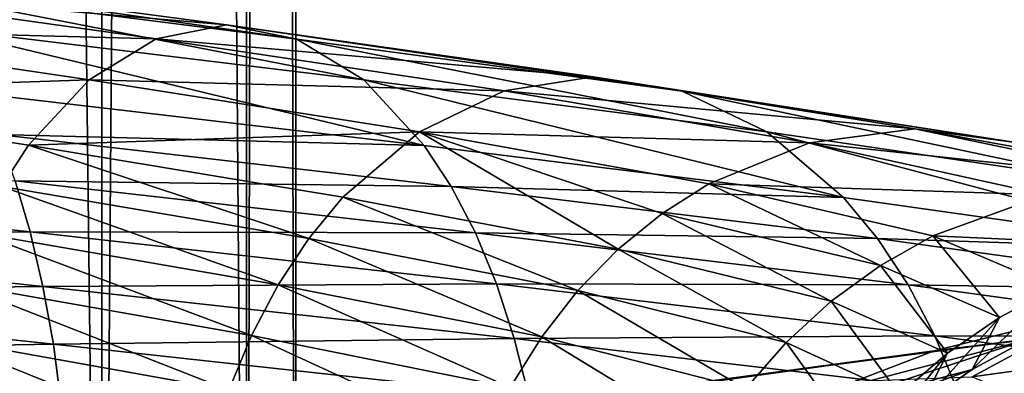
# Model space of a CAD drawing. Units: inches. Extents: x -24 to 233, y 0 to 378.
# Drawn here: x 6 to 11, y 161 to 162 of the extents above; entities that cross this region are included whole.
import ezdxf

# ---------------------------------------------------------------- set-up
doc = ezdxf.new("R2010")
doc.units = ezdxf.units.IN
doc.header["$MEASUREMENT"] = 0

msp = doc.modelspace()

# ---------------------------------------------------------------- linework, layer by layer
for points in [[(5.3033, 257.2, 5.3033), (5.3033, 155.5, 5.3033), (6.4952, 155.5, 3.75)], [(5.3033, 257.2, 5.3033), (6.4952, 155.5, 3.75), (6.4952, 257.2, 3.75)], [(6.4952, 257.2, -3.75), (6.4952, 155.5, -3.75), (5.3033, 155.5, -5.3033)], [(6.4952, 257.2, -3.75), (5.3033, 155.5, -5.3033), (5.3033, 257.2, -5.3033)], [(6.4952, 257.2, 3.75), (6.4952, 155.5, 3.75), (7.2444, 155.5, 1.9411)], [(6.4952, 257.2, 3.75), (7.2444, 155.5, 1.9411), (7.2444, 257.2, 1.9411)], [(7.2444, 257.2, -1.9411), (7.2444, 155.5, -1.9411), (6.4952, 155.5, -3.75)], [(7.2444, 257.2, -1.9411), (6.4952, 155.5, -3.75), (6.4952, 257.2, -3.75)], [(7.2444, 257.2, 1.9411), (7.2444, 155.5, 1.9411), (7.5, 155.5)], [(7.2444, 257.2, 1.9411), (7.5, 155.5), (7.5, 257.2)], [(7.5, 257.2), (7.5, 155.5), (7.2444, 155.5, -1.9411)], [(7.5, 257.2), (7.2444, 155.5, -1.9411), (7.2444, 257.2, -1.9411)], [(4.8612, 162.558, -11.0823), (7.1404, 162.362, -10.5614), (5.1223, 162.6309, -11.677)], [(7.1404, 162.362, -10.5614), (7.5042, 162.2887, -11.0992), (5.1223, 162.6309, -11.677)], [(5.1223, 162.6309, -11.677), (7.5042, 162.2887, -11.0992), (5.3833, 162.5576, -12.2715)], [(4.6125, 162.3466, -10.5159), (6.7766, 162.2891, -10.0236), (4.8612, 162.558, -11.0823)], [(4.8612, 162.558, -11.0823), (6.7766, 162.2891, -10.0236), (7.1404, 162.362, -10.5614)], [(5.632, 162.3458, -12.8379), (5.3833, 162.5576, -12.2715), (7.8508, 162.0769, -11.6115)], [(7.8508, 162.0769, -11.6115), (5.3833, 162.5576, -12.2715), (7.5042, 162.2887, -11.0992)], [(4.3876, 162.0086, -10.0037), (6.43, 162.0777, -9.5113), (4.6125, 162.3466, -10.5159)], [(4.6125, 162.3466, -10.5159), (6.43, 162.0777, -9.5113), (6.7766, 162.2891, -10.0236)], [(5.8568, 162.0074, -13.3499), (5.632, 162.3458, -12.8379), (8.164, 161.7385, -12.0746)], [(8.164, 161.7385, -12.0746), (5.632, 162.3458, -12.8379), (7.8508, 162.0769, -11.6115)], [(6.7766, 162.2891, -10.0236), (9.0381, 162.0931, -8.9905), (7.1404, 162.362, -10.5614)], [(9.0381, 162.0931, -8.9905), (9.4985, 162.0197, -9.4483), (7.1404, 162.362, -10.5614)], [(7.1404, 162.362, -10.5614), (9.4985, 162.0197, -9.4483), (7.5042, 162.2887, -11.0992)], [(6.43, 162.0777, -9.5113), (8.5776, 162.0202, -8.5327), (6.7766, 162.2891, -10.0236)], [(6.7766, 162.2891, -10.0236), (8.5776, 162.0202, -8.5327), (9.0381, 162.0931, -8.9905)], [(7.8508, 162.0769, -11.6115), (7.5042, 162.2887, -11.0992), (9.9371, 161.808, -9.8843)], [(9.9371, 161.808, -9.8843), (7.5042, 162.2887, -11.0992), (9.4985, 162.0197, -9.4483)], [(4.3876, 162.0086, -10.0037), (6.1165, 161.7397, -9.048), (6.43, 162.0777, -9.5113)], [(6.1165, 161.7397, -9.048), (8.1389, 161.8088, -8.0965), (6.43, 162.0777, -9.5113)], [(6.43, 162.0777, -9.5113), (8.1389, 161.8088, -8.0965), (8.5776, 162.0202, -8.5327)], [(8.164, 161.7385, -12.0746), (7.8508, 162.0769, -11.6115), (10.3336, 161.4696, -10.2785)], [(10.3336, 161.4696, -10.2785), (7.8508, 162.0769, -11.6115), (9.9371, 161.808, -9.8843)], [(9.0381, 162.0931, -8.9905), (8.5776, 162.0202, -8.5327), (10.7017, 161.8242, -6.9256)], [(10.7017, 161.8242, -6.9256), (11.2468, 161.7509, -7.2782), (9.0381, 162.0931, -8.9905)], [(9.0381, 162.0931, -8.9905), (11.2468, 161.7509, -7.2782), (9.4985, 162.0197, -9.4483)], [(10.1565, 161.7513, -6.5729), (8.5776, 162.0202, -8.5327), (8.1389, 161.8088, -8.0965)], [(10.7017, 161.8242, -6.9256), (8.5776, 162.0202, -8.5327), (10.1565, 161.7513, -6.5729)], [(9.9371, 161.808, -9.8843), (9.4985, 162.0197, -9.4483), (11.7661, 161.5391, -7.6141)], [(11.7661, 161.5391, -7.6141), (9.4985, 162.0197, -9.4483), (11.2468, 161.7509, -7.2782)], [(5.9773, 161.5269, -8.8421), (6.1165, 161.7397, -9.048), (4.3876, 162.0086, -10.0037)], [(8.164, 161.7385, -12.0746), (5.9566, 161.7945, -13.5774), (5.8568, 162.0074, -13.3499)], [(10.7017, 161.8242, -6.9256), (10.1565, 161.7513, -6.5729), (11.9886, 161.5553, -4.3339)], [(11.9886, 161.5553, -4.3339), (12.5992, 161.482, -4.5546), (10.7017, 161.8242, -6.9256)], [(10.7017, 161.8242, -6.9256), (12.5992, 161.482, -4.5546), (11.2468, 161.7509, -7.2782)], [(8.164, 161.7385, -12.0746), (8.3032, 161.5256, -12.2803), (5.9566, 161.7945, -13.5774)], [(6.0462, 161.5548, -13.7815), (5.9566, 161.7945, -13.5774), (8.3032, 161.5256, -12.2803)], [(6.1165, 161.7397, -9.048), (7.7423, 161.4708, -7.7021), (8.1389, 161.8088, -8.0965)], [(7.7423, 161.4708, -7.7021), (9.1675, 161.2019, -5.9331), (8.1389, 161.8088, -8.0965)], [(9.6371, 161.5399, -6.2369), (10.1565, 161.7513, -6.5729), (8.1389, 161.8088, -8.0965)], [(9.6371, 161.5399, -6.2369), (8.1389, 161.8088, -8.0965), (9.3946, 161.386, -6.0801)], [(9.3946, 161.386, -6.0801), (8.1389, 161.8088, -8.0965), (9.1675, 161.2019, -5.9331)], [(10.3336, 161.4696, -10.2785), (9.9371, 161.808, -9.8843), (12.2356, 161.2007, -7.9178)], [(12.2356, 161.2007, -7.9178), (9.9371, 161.808, -9.8843), (11.7661, 161.5391, -7.6141)], [(5.9773, 161.5269, -8.8421), (7.566, 161.258, -7.5269), (6.1165, 161.7397, -9.048)], [(7.566, 161.258, -7.5269), (7.7423, 161.4708, -7.7021), (6.1165, 161.7397, -9.048)], [(10.3336, 161.4696, -10.2785), (8.3032, 161.5256, -12.2803), (8.164, 161.7385, -12.0746)], [(11.3779, 161.4824, -4.1132), (10.1565, 161.7513, -6.5729), (9.6371, 161.5399, -6.2369)], [(11.3779, 161.4824, -4.1132), (11.9886, 161.5553, -4.3339), (10.1565, 161.7513, -6.5729)], [(6.1244, 161.2918, -13.9597), (3.693, 161.2781, -14.9595), (3.6534, 161.5607, -14.7993)], [(6.0462, 161.5548, -13.7815), (6.1244, 161.2918, -13.9597), (3.6534, 161.5607, -14.7993)], [(5.8523, 161.2873, -8.6575), (7.4079, 161.0184, -7.3697), (5.9773, 161.5269, -8.8421)], [(7.4079, 161.0184, -7.3697), (7.566, 161.258, -7.5269), (5.9773, 161.5269, -8.8421)], [(8.4281, 161.2858, -12.4649), (6.1244, 161.2918, -13.9597), (6.0462, 161.5548, -13.7815)], [(6.0462, 161.5548, -13.7815), (8.3032, 161.5256, -12.2803), (8.4281, 161.2858, -12.4649)], [(10.3336, 161.4696, -10.2785), (10.5097, 161.2566, -10.4537), (8.3032, 161.5256, -12.2803)], [(8.4281, 161.2858, -12.4649), (8.3032, 161.5256, -12.2803), (10.5097, 161.2566, -10.4537)], [(10.5244, 161.1172, -3.8048), (9.6371, 161.5399, -6.2369), (9.3946, 161.386, -6.0801)], [(10.796, 161.2711, -3.903), (11.3779, 161.4824, -4.1132), (9.6371, 161.5399, -6.2369)], [(10.796, 161.2711, -3.903), (9.6371, 161.5399, -6.2369), (10.5244, 161.1172, -3.8048)], [(7.566, 161.258, -7.5269), (8.9588, 160.9891, -5.7982), (7.7423, 161.4708, -7.7021)], [(8.9588, 160.9891, -5.7982), (9.1675, 161.2019, -5.9331), (7.7423, 161.4708, -7.7021)], [(12.2356, 161.2007, -7.9178), (10.5097, 161.2566, -10.4537), (10.3336, 161.4696, -10.2785)], [(12.0436, 161.2136, -1.1341), (11.3779, 161.4824, -4.1132), (10.796, 161.2711, -3.903)], [(10.2699, 160.9331, -3.7129), (9.3946, 161.386, -6.0801), (9.1675, 161.2019, -5.9331)], [(10.5244, 161.1172, -3.8048), (9.3946, 161.386, -6.0801), (10.2699, 160.9331, -3.7129)], [(6.1244, 161.2918, -13.9597), (6.1908, 161.0092, -14.1108), (3.693, 161.2781, -14.9595)], [(6.1908, 161.0092, -14.1108), (3.7251, 160.9794, -15.0895), (3.693, 161.2781, -14.9595)], [(5.8523, 161.2873, -8.6575), (5.7432, 161.0245, -8.4961), (7.2697, 160.7556, -7.2323)], [(7.2697, 160.7556, -7.2323), (7.4079, 161.0184, -7.3697), (5.8523, 161.2873, -8.6575)], [(8.5371, 161.0229, -12.6261), (6.1908, 161.0092, -14.1108), (6.1244, 161.2918, -13.9597)], [(8.4281, 161.2858, -12.4649), (8.5371, 161.0229, -12.6261), (6.1244, 161.2918, -13.9597)], [(7.4079, 161.0184, -7.3697), (8.7716, 160.7496, -5.6771), (7.566, 161.258, -7.5269)], [(8.7716, 160.7496, -5.6771), (8.9588, 160.9891, -5.7982), (7.566, 161.258, -7.5269)], [(10.6677, 161.0169, -10.6108), (8.5371, 161.0229, -12.6261), (8.4281, 161.2858, -12.4649)], [(8.4281, 161.2858, -12.4649), (10.5097, 161.2566, -10.4537), (10.6677, 161.0169, -10.6108)], [(12.2356, 161.2007, -7.9178), (12.4441, 160.9877, -8.0527), (10.5097, 161.2566, -10.4537)], [(10.6677, 161.0169, -10.6108), (10.5097, 161.2566, -10.4537), (12.4441, 160.9877, -8.0527)], [(11.1401, 160.8483, -1.0491), (10.796, 161.2711, -3.903), (10.5244, 161.1172, -3.8048)], [(11.4277, 161.0022, -1.0762), (12.0436, 161.2136, -1.1341), (10.796, 161.2711, -3.903)], [(11.4277, 161.0022, -1.0762), (10.796, 161.2711, -3.903), (11.1401, 160.8483, -1.0491)], [(10.0362, 160.7203, -3.6284), (9.1675, 161.2019, -5.9331), (8.9588, 160.9891, -5.7982)], [(10.2699, 160.9331, -3.7129), (9.1675, 161.2019, -5.9331), (10.0362, 160.7203, -3.6284)], [(10.8709, 160.6642, -1.0237), (10.5244, 161.1172, -3.8048), (10.2699, 160.9331, -3.7129)], [(11.1401, 160.8483, -1.0491), (10.5244, 161.1172, -3.8048), (10.8709, 160.6642, -1.0237)], [(6.1908, 161.0092, -14.1108), (6.2446, 160.7105, -14.2334), (3.7251, 160.9794, -15.0895)], [(5.7432, 161.0245, -8.4961), (5.6506, 160.742, -8.3593), (7.1526, 160.4731, -7.1159)], [(7.2697, 160.7556, -7.2323), (5.7432, 161.0245, -8.4961), (7.1526, 160.4731, -7.1159)], [(8.5371, 161.0229, -12.6261), (8.6296, 160.7402, -12.7628), (6.1908, 161.0092, -14.1108)], [(8.6296, 160.7402, -12.7628), (6.2446, 160.7105, -14.2334), (6.1908, 161.0092, -14.1108)], [(7.2697, 160.7556, -7.2323), (8.608, 160.4867, -5.5713), (7.4079, 161.0184, -7.3697)], [(8.608, 160.4867, -5.5713), (8.7716, 160.7496, -5.6771), (7.4079, 161.0184, -7.3697)], [(10.8057, 160.754, -10.748), (8.6296, 160.7402, -12.7628), (8.5371, 161.0229, -12.6261)], [(10.6677, 161.0169, -10.6108), (10.8057, 160.754, -10.748), (8.5371, 161.0229, -12.6261)], [(12.6312, 160.748, -8.1738), (10.8057, 160.754, -10.748), (10.6677, 161.0169, -10.6108)], [(10.6677, 161.0169, -10.6108), (12.4441, 160.9877, -8.0527), (12.6312, 160.748, -8.1738)], [(11.2824, 160.7334, 2.1128), (11.4277, 161.0022, -1.0762), (10.9985, 160.5795, 2.0597)], [(10.9985, 160.5795, 2.0597), (11.4277, 161.0022, -1.0762), (11.1401, 160.8483, -1.0491)], [(6.2446, 160.7105, -14.2334), (3.7494, 160.6681, -15.1878), (3.7251, 160.9794, -15.0895)], [(9.8265, 160.4807, -3.5526), (8.9588, 160.9891, -5.7982), (8.7716, 160.7496, -5.6771)], [(10.0362, 160.7203, -3.6284), (8.9588, 160.9891, -5.7982), (9.8265, 160.4807, -3.5526)], [(10.6234, 160.4514, -1.0004), (10.2699, 160.9331, -3.7129), (10.0362, 160.7203, -3.6284)], [(10.8709, 160.6642, -1.0237), (10.2699, 160.9331, -3.7129), (10.6234, 160.4514, -1.0004)], [(10.8024, 160.676, 5.4427), (11.3823, 160.7489, 5.7347), (11.8904, 160.9448, 2.2266)], [(10.8024, 160.676, 5.4427), (11.8904, 160.9448, 2.2266), (11.2824, 160.7334, 2.1128)], [(10.9985, 160.5795, 2.0597), (11.1401, 160.8483, -1.0491), (10.7326, 160.3954, 2.0099)], [(10.7326, 160.3954, 2.0099), (11.1401, 160.8483, -1.0491), (10.8709, 160.6642, -1.0237)], [(7.2697, 160.7556, -7.2323), (7.1526, 160.4731, -7.1159), (8.4693, 160.2042, -5.4815)], [(8.4693, 160.2042, -5.4815), (8.608, 160.4867, -5.5713), (7.2697, 160.7556, -7.2323)], [(9.6432, 160.2179, -3.4864), (8.7716, 160.7496, -5.6771), (8.608, 160.4867, -5.5713)], [(10.8057, 160.754, -10.748), (10.9227, 160.4713, -10.8644), (8.6296, 160.7402, -12.7628)], [(9.8265, 160.4807, -3.5526), (8.7716, 160.7496, -5.6771), (9.6432, 160.2179, -3.4864)], [(9.3421, 160.4802, 8.6732), (10.9988, 160.5412, 7.6463), (11.3823, 160.7489, 5.7347)], [(9.3421, 160.4802, 8.6732), (11.3823, 160.7489, 5.7347), (10.8024, 160.676, 5.4427)], [(12.7946, 160.4851, -8.2795), (10.9227, 160.4713, -10.8644), (10.8057, 160.754, -10.748)], [(12.6312, 160.748, -8.1738), (12.7946, 160.4851, -8.2795), (10.8057, 160.754, -10.748)], [(10.9988, 160.5412, 7.6463), (11.9621, 160.6756, 6.0267), (11.3823, 160.7489, 5.7347)], [(6.2446, 160.7105, -14.2334), (6.2853, 160.3992, -14.3262), (3.7494, 160.6681, -15.1878)], [(7.0575, 160.1745, -7.0214), (5.6506, 160.742, -8.3593), (5.5755, 160.4433, -8.2483)], [(7.0575, 160.1745, -7.0214), (7.1526, 160.4731, -7.1159), (5.6506, 160.742, -8.3593)], [(8.6296, 160.7402, -12.7628), (8.7046, 160.4415, -12.8737), (6.2446, 160.7105, -14.2334)], [(8.7046, 160.4415, -12.8737), (6.2853, 160.3992, -14.3262), (6.2446, 160.7105, -14.2334)], [(10.9227, 160.4713, -10.8644), (8.7046, 160.4415, -12.8737), (8.6296, 160.7402, -12.7628)], [(10.4014, 160.2119, -0.9796), (10.0362, 160.7203, -3.6284), (9.8265, 160.4807, -3.5526)], [(10.25, 160.4647, 5.1645), (11.2824, 160.7334, 2.1128), (9.9921, 160.3107, 5.0346)], [(9.9921, 160.3107, 5.0346), (11.2824, 160.7334, 2.1128), (10.9985, 160.5795, 2.0597)], [(10.6234, 160.4514, -1.0004), (10.0362, 160.7203, -3.6284), (10.4014, 160.2119, -0.9796)], [(10.25, 160.4647, 5.1645), (10.8024, 160.676, 5.4427), (11.2824, 160.7334, 2.1128)], [(6.2853, 160.3992, -14.3262), (3.7655, 160.3479, -15.2531), (3.7494, 160.6681, -15.1878)], [(8.8661, 160.4073, 8.2316), (9.3421, 160.4802, 8.6732), (10.8024, 160.676, 5.4427)], [(8.8661, 160.4073, 8.2316), (10.8024, 160.676, 5.4427), (10.25, 160.4647, 5.1645)], [(10.7326, 160.3954, 2.0099), (10.8709, 160.6642, -1.0237), (10.4883, 160.1826, 1.9642)], [(10.4883, 160.1826, 1.9642), (10.8709, 160.6642, -1.0237), (10.6234, 160.4514, -1.0004)], [(10.9988, 160.5412, 7.6463), (11.5066, 160.3294, 7.9992), (11.9621, 160.6756, 6.0267)], [(9.9921, 160.3107, 5.0346), (10.9985, 160.5795, 2.0597), (9.7505, 160.1267, 4.9129)], [(9.7505, 160.1267, 4.9129), (10.9985, 160.5795, 2.0597), (10.7326, 160.3954, 2.0099)]]:
    msp.add_3dface(points)

doc.saveas('drawing.dxf')
